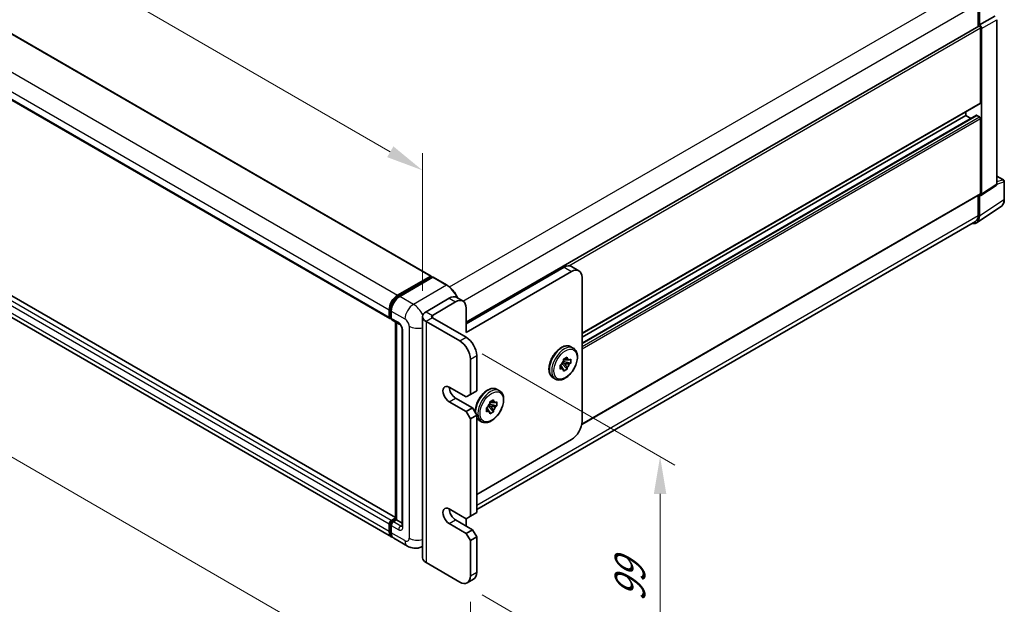
# Model space of a CAD drawing. Units: millimetres. Extents: x 15 to 12597, y 6 to 1692.
# Drawn here: x 1093 to 1456, y 290 to 506 of the extents above; entities that cross this region are included whole.
import ezdxf

# ---------------------------------------------------------------- set-up
doc = ezdxf.new("R2010")
doc.units = ezdxf.units.MM
for name, color, linetype, lineweight in [('Dimension (ISO)', 7, 'Continuous', 18), ('Visible (ISO)', 7, 'Continuous', 35), ('Visible Narrow (ISO)', 7, 'Continuous', 25)]:
    doc.layers.add(name, color=color, linetype=linetype, lineweight=lineweight)
doc.styles.add('Note Text (TK)', font='MS PGothic.ttf')
doc.dimstyles.new('Default - Method 1b (TK)', dxfattribs={"dimscale": 5.5, "dimtxt": 2.5, "dimasz": 2.5, "dimexe": 1, "dimexo": 1.5, "dimgap": 1, "dimtad": 1, "dimtoh": 1, "dimrnd": 1e-08, "dimdsep": 46, "dimtxsty": 'Note Text (TK)', "dimcen": 0.09, "dimdle": 5, "dimclrd": 100, "dimclre": 100, "dimclrt": 7, "dimadec": 1, "dimazin": 1, "dimtfac": 1, "dimtmove": 0, "dimatfit": 3, "dimfxl": 1, "dimtolj": 1, "dimlwd": -1, "dimlwe": -1, "dimarcsym": 0})

# ---------------------------------------------------------------- blocks, each defined once
blk = doc.blocks.new('*D31')
at = {"layer": 'Defpoints', "color": 0}
for p in [(907.01, 584.3), (1241.47, 450.48), (1241.47, 396.59)]:
    blk.add_point(p, dxfattribs=at)
at = {"layer": 'Dimension (ISO)', "color": 100}
for p, q in [((907.01, 593.83), (907.01, 649.93)), ((918.92, 636.71), (1229.56, 457.35)), ((1241.47, 406.12), (1241.47, 456.83))]:
    blk.add_line(p, q, dxfattribs=at)
for points in [[(920.06, 638.69), (917.77, 634.72), (907.01, 643.58)], [(1230.71, 459.34), (1228.42, 455.37), (1241.47, 450.48)]]:
    blk.add_solid(points, dxfattribs=at)
at = {"layer": 'Dimension (ISO)', "color": 7, "insert": (1071.35, 561.53), "char_height": 13.75, "attachment_point": 4, "rotation": 330, "style": 'Note Text (TK)'}
blk.add_mtext('\\A1;{\\Q-30.000;\\W0.816;\\H0.816x;430}', dxfattribs=at)
blk = doc.blocks.new('*D32')
at = {"layer": 'Defpoints', "color": 0}
for p in [(885.74, 516.49), (1259.09, 300.94), (1259.09, 247.05)]:
    blk.add_point(p, dxfattribs=at)
at = {"layer": 'Dimension (ISO)', "color": 100}
for p, q in [((885.74, 506.97), (885.74, 456.25)), ((897.65, 455.73), (1247.19, 253.92)), ((1259.09, 291.41), (1259.09, 240.7))]:
    blk.add_line(p, q, dxfattribs=at)
for points in [[(898.8, 457.71), (896.5, 453.74), (885.74, 462.6)], [(1248.33, 255.91), (1246.04, 251.94), (1259.09, 247.05)]]:
    blk.add_solid(points, dxfattribs=at)
at = {"layer": 'Dimension (ISO)', "color": 7, "insert": (1069.53, 369.32), "char_height": 13.75, "attachment_point": 4, "rotation": 330, "style": 'Note Text (TK)'}
blk.add_mtext('\\A1;{\\Q-30.000;\\W0.816;\\H0.816x;480}', dxfattribs=at)
blk = doc.blocks.new('*D33')
at = {"layer": 'Defpoints', "color": 0}
for p in [(1255.2, 387.61), (1255.2, 298.69), (1329.1, 256.03)]:
    blk.add_point(p, dxfattribs=at)
at = {"layer": 'Dimension (ISO)', "color": 100}
for p, q in [((1263.45, 382.85), (1334.6, 341.77)), ((1329.1, 331.2), (1329.1, 269.78)), ((1263.45, 293.93), (1334.6, 252.86))]:
    blk.add_line(p, q, dxfattribs=at)
for points in [[(1326.81, 331.2), (1331.39, 331.2), (1329.1, 344.95)], [(1326.81, 269.78), (1331.39, 269.78), (1329.1, 256.03)]]:
    blk.add_solid(points, dxfattribs=at)
at = {"layer": 'Dimension (ISO)', "color": 7, "insert": (1317.99, 291.34), "char_height": 13.75, "attachment_point": 4, "rotation": 90, "style": 'Note Text (TK)'}
blk.add_mtext('\\A1;{\\Q30.000;\\W0.816;\\H0.816x;99}', dxfattribs=at)

msp = doc.modelspace()

# ---------------------------------------------------------------- linework, layer by layer
at = {"layer": 'Visible (ISO)'}
for p, q in [((931.1753, 592.4924), (1244.6358, 411.5159)), ((915.9151, 576.8387), (1229.3756, 395.8622)), ((1446.47, 512.047), (1446.47, 503.6108)), ((1446.9366, 504.1433), (1446.9366, 511.7803)), ((1446.9366, 504.1433), (1452.5666, 507.3938)), ((1453.3444, 445.4425), (1453.3444, 506.0471)), ((1231.4396, 322.4942), (918.2636, 503.3064)), ((1257.5381, 394.531), (1446.6616, 503.7215)), ((1446.9371, 504.1431), (1446.9366, 504.1433)), ((1447.3256, 475.4027), (1447.3256, 503.0207)), ((1447.7145, 441.7216), (1447.7145, 502.7967)), ((1230.059, 315.3147), (916.5986, 496.2912)), ((1300.3181, 390.3418), (1447.2116, 475.1509)), ((1300.3181, 386.7774), (1445.8383, 470.7936)), ((1300.3181, 388.9561), (1441.8808, 470.6874)), ((1441.8808, 470.6874), (1441.8808, 472.0731)), ((1443.7676, 469.5981), (1441.8808, 470.6874)), ((1446.9366, 470.2383), (1446.0033, 470.7772)), ((1447.3256, 441.9467), (1447.3256, 469.5647)), ((1453.3444, 448.3855), (1455.8304, 446.9503)), ((1447.5057, 441.2299), (1453.1356, 444.9508)), ((1456.1054, 439.8148), (1456.1054, 446.4739)), ((1300.203, 356.8195), (1447.2116, 441.6949)), ((1446.47, 441.2667), (1446.47, 433.9083)), ((1446.9366, 433.6361), (1446.9366, 441.2731)), ((1446.9366, 441.2731), (1446.9371, 441.2728)), ((1445.8927, 431.1776), (1454.9191, 437.1433)), ((1445.4448, 431.6423), (1261.4272, 325.3997)), ((1257.5381, 393.8959), (1293.7066, 414.7778)), ((1299.179, 413.4784), (1296.4566, 415.0502)), ((1232.259, 404.4491), (1244.4708, 411.4996)), ((1232.316, 404.081), (1244.7611, 411.2662)), ((1245.2875, 411.0729), (1233.0368, 404)), ((1244.7041, 411.3648), (1244.7041, 411.2333)), ((1244.8986, 411.2526), (1245.2486, 411.0505)), ((1250.4808, 408.1676), (1245.425, 411.0866)), ((1257.5381, 390.7524), (1296.429, 413.206)), ((1300.3181, 357.97), (1300.3181, 410.9607)), ((1251.3156, 403.3264), (1242.7596, 398.3866)), ((1256.399, 402.2516), (1254.0656, 403.5988)), ((1253.649, 401.9792), (1245.093, 397.0394)), ((1257.5381, 390.7524), (1257.5381, 399.7338)), ((1229.1478, 396.3658), (1229.1478, 399.0602)), ((1229.495, 396.5005), (1229.495, 399.195)), ((1229.735, 396.0358), (1229.9256, 395.9257)), ((1229.9256, 398.6112), (1229.9256, 395.9167)), ((1241.4708, 396.5903), (1241.4708, 307.6739)), ((1257.5381, 388.9561), (1245.093, 396.1413)), ((1230.1534, 395.4132), (1232.8758, 393.8414)), ((1231.4396, 321.8437), (1231.4396, 394.6706)), ((1231.8701, 394.422), (1231.8701, 321.5951)), ((1255.2046, 387.6089), (1242.7596, 394.794)), ((1233.8814, 392.0996), (1233.8814, 319.3498)), ((1296.2288, 385.4659), (1297.0844, 384.9719)), ((1261.4272, 369.1969), (1261.4272, 382.22)), ((1293.5251, 380.9027), (1294.8215, 381.6512)), ((1294.8215, 381.6512), (1294.8215, 381.0387)), ((1259.0937, 367.8496), (1259.0937, 380.8728)), ((1292.2288, 378.6573), (1292.7591, 378.9636)), ((1292.2288, 377.1604), (1292.2288, 378.6573)), ((1292.2288, 378.6573), (1292.621, 378.4309)), ((1292.8928, 379.3124), (1294.8215, 377.1604)), ((1293.9173, 379.1793), (1293.0733, 379.6667)), ((1296.1178, 379.4058), (1293.2899, 380.0001)), ((1293.5251, 380.2903), (1293.5251, 380.9027)), ((1293.5251, 380.9027), (1293.9173, 380.6763)), ((1295.5875, 380.5965), (1296.1178, 380.9027)), ((1296.1178, 379.4058), (1295.5875, 379.0996)), ((1296.1178, 380.9027), (1296.1178, 379.4058)), ((1292.7591, 377.4666), (1292.2288, 377.1604)), ((1294.8215, 377.1604), (1293.5251, 376.412)), ((1293.5251, 376.412), (1293.5251, 377.0244)), ((1294.8215, 377.7729), (1294.8215, 377.1604)), ((1289.6288, 374.0343), (1290.4844, 373.5403)), ((1251.3156, 370.5441), (1257.5381, 366.9515)), ((1257.5381, 366.9515), (1259.0937, 367.8496)), ((1259.0937, 367.8496), (1261.4272, 369.1969)), ((1269.0052, 369.7483), (1269.8608, 369.2543)), ((1257.5381, 361.5626), (1251.3156, 365.1552)), ((1259.8715, 362.9098), (1253.649, 366.5024)), ((1265.6692, 363.5948), (1267.5979, 361.4429)), ((1266.6937, 363.4618), (1265.8497, 363.9491)), ((1268.8942, 363.6882), (1266.0663, 364.2825)), ((1266.3015, 365.1851), (1267.5979, 365.9336)), ((1266.3015, 364.5727), (1266.3015, 365.1851)), ((1266.3015, 365.1851), (1266.6937, 364.9587)), ((1267.5979, 365.9336), (1267.5979, 365.3212)), ((1268.3639, 364.8789), (1268.8942, 365.1851)), ((1268.8942, 363.6882), (1268.3639, 363.382)), ((1268.8942, 365.1851), (1268.8942, 363.6882)), ((1257.5381, 361.5626), (1259.8715, 362.9098)), ((1259.0937, 358.8682), (1257.5381, 361.5626)), ((1259.0937, 358.8682), (1261.4272, 360.2154)), ((1261.4272, 360.2154), (1259.8715, 362.9098)), ((1261.4272, 324.2896), (1261.4272, 360.2154)), ((1265.0051, 362.9398), (1265.5355, 363.246)), ((1265.0051, 361.4429), (1265.0051, 362.9398)), ((1265.0051, 362.9398), (1265.3974, 362.7133)), ((1265.5355, 361.7491), (1265.0051, 361.4429)), ((1267.5979, 361.4429), (1266.3015, 360.6944)), ((1266.3015, 360.6944), (1266.3015, 361.3068)), ((1267.5979, 362.0553), (1267.5979, 361.4429)), ((1259.0937, 322.9423), (1259.0937, 358.8682)), ((1262.4052, 358.3168), (1263.2608, 357.8228)), ((1261.4272, 331.0257), (1296.429, 351.2339)), ((1251.3156, 325.6368), (1257.5381, 322.0442)), ((1259.0937, 322.9423), (1261.4272, 324.2896)), ((1229.1478, 317.3289), (1229.1478, 320.0234)), ((1229.495, 317.4636), (1229.495, 320.1581)), ((1229.9256, 321.3706), (1231.4396, 322.2447)), ((1229.9825, 321.0025), (1231.4396, 321.8437)), ((1231.8701, 321.5951), (1230.7034, 320.9215)), ((1231.5201, 321.7972), (1231.4396, 321.8437)), ((1231.5201, 321.7972), (1231.8701, 321.5951)), ((1231.8701, 321.5951), (1233.8814, 320.4339)), ((1257.5381, 316.6553), (1251.3156, 320.2479)), ((1259.8715, 318.0025), (1253.649, 321.5951)), ((1257.5381, 322.0442), (1259.0937, 322.9423)), ((1257.5381, 319.7988), (1257.5381, 322.0442)), ((1229.9256, 319.5743), (1229.9256, 316.8799)), ((1257.5381, 316.6553), (1259.8715, 318.0025)), ((1259.0937, 313.9609), (1257.5381, 316.6553)), ((1261.4272, 315.3081), (1259.8715, 318.0025)), ((1235.8927, 311.9467), (1230.8368, 314.8656)), ((1259.0937, 313.9609), (1261.4272, 315.3081)), ((1259.0937, 300.9378), (1259.0937, 313.9609)), ((1261.4272, 302.285), (1261.4272, 315.3081)), ((1241.4708, 311.8828), (1241.3927, 311.8377)), ((1242.7596, 305.8776), (1255.2046, 298.6924)), ((1257.9546, 298.42), (1260.2881, 299.7672))]:
    msp.add_line(p, q, dxfattribs=at)
msp.add_arc((1455.5554, 446.4739), 0.55, 0, 60, dxfattribs=at)
for centre, major_axis, ratio, start_param, end_param in [((1446.9366, 503.2452), (-0.275, 0.4763), 0.57735027, 3.92699082, 6.28318531), ((1446.9362, 503.2449), (0.55, -0.9526), 0.5780539, 0.78600715, 2.3555855), ((1446.9366, 475.6272), (0.275, -0.4763), 0.57735027, 0, 0.78539816), ((1446.0033, 470.5078), (-0.165, 0.2858), 0.57735027, 5.49778714, 6.28318531), ((1446.9366, 469.7892), (-0.275, 0.4763), 0.57735027, 3.92699082, 5.49778714), ((1452.5661, 445.893), (0.5507, -0.9538), 0.5766475, 0.03486413, 0.78478918), ((1446.9362, 442.1721), (0.5507, -0.9538), 0.5766475, 5.49839613, 7.06797448), ((1446.9366, 442.1713), (0.275, -0.4763), 0.57735027, 0, 0.78539816), ((1443.0452, 435.8883), (2.7534, -4.7689), 0.5766475, 5.80026056, 7.06797448), ((1442.9698, 435.9291), (2.475, -4.2868), 0.57735027, 0, 0.78539816), ((1293.7066, 410.2871), (2.75, 4.7631), 0.57735027, 0, 0.78539816), ((1296.429, 408.7153), (2.75, 4.7631), 0.57735027, 5.49778714, 7.06858347), ((1244.4708, 411.2301), (0.165, 0.2858), 0.57735027, 5.49778714, 7.06858347), ((1244.8986, 411.028), (-0.1375, 0.2382), 0.57735027, 5.49778714, 6.28318531), ((1245.2875, 410.8484), (0.1375, 0.2382), 0.57735027, 0, 0.78539816), ((1232.259, 400.8565), (2.2, 3.8105), 0.57735027, 0.78539816, 2.35619449), ((1233.0368, 400.4075), (-2.2, -3.8105), 0.57735027, 3.92699082, 5.49778714), ((1251.3156, 398.8357), (2.75, 4.7631), 0.57735027, 0, 0.78539816), ((1253.649, 397.4885), (2.75, 4.7631), 0.57735027, 5.49778714, 7.06858347), ((1229.9256, 396.8149), (-0.55, -0.9526), 0.57735027, 5.49778714, 7.06858347), ((1245.8708, 396.5903), (-4.4, 0), 0.57735027, 5.49778714, 7.06858347), ((1245.8708, 396.5903), (-1.1, 0), 0.57735027, 5.49778714, 7.06858347), ((1230.7034, 396.3658), (-0.55, -0.9526), 0.57735027, 5.49778714, 6.28318531), ((1257.5381, 384.4654), (-2.75, 4.7631), 0.57735027, 3.92699082, 5.49778714), ((1255.2046, 383.1181), (-2.75, 4.7631), 0.57735027, 3.92699082, 5.49778714), ((1294.1733, 379.0316), (1.1, 1.9053), 0.57735027, 1.21517359, 1.92641906), ((1294.1733, 379.0316), (1.1, 1.9053), 0.57735027, 5.92756258, 6.63880804), ((1294.1733, 379.0316), (-1.1, -1.9053), 0.57735027, 1.21517359, 1.92641906), ((1294.1733, 379.0316), (-1.1, -1.9053), 0.57735027, 5.92756258, 6.63880804), ((1251.3156, 367.8496), (-1.65, 2.8579), 0.57735027, 5.49778714, 8.6393798), ((1253.649, 369.1969), (-1.65, 2.8579), 0.57735027, 0.78539816, 2.35619449), ((1266.9497, 363.314), (1.1, 1.9053), 0.57735027, 1.21517359, 1.92641906), ((1266.9497, 363.314), (1.1, 1.9053), 0.57735027, 5.92756258, 6.63880804), ((1266.9497, 363.314), (-1.1, -1.9053), 0.57735027, 1.21517359, 1.92641906), ((1266.9497, 363.314), (-1.1, -1.9053), 0.57735027, 5.92756258, 6.63880804), ((1296.429, 355.7247), (-2.75, -4.7631), 0.57735027, 0.78539816, 2.35619449), ((1251.3156, 322.9423), (-1.65, 2.8579), 0.57735027, 5.49778714, 8.6393798), ((1253.649, 324.2896), (-1.65, 2.8579), 0.57735027, 0.78539816, 2.35619449), ((1229.9256, 320.4724), (0.55, 0.9526), 0.57735027, 0.78539816, 2.35619449), ((1230.7034, 320.0234), (-0.55, -0.9526), 0.57735027, 3.92699082, 5.49778714), ((1253.649, 317.5535), (-2.75, -4.7631), 0.57735027, 2.26061342, 2.35619449), ((1232.259, 319.1252), (-2.2, -3.8105), 0.57735027, 5.49778714, 6.46089591), ((1233.0368, 318.6761), (-2.2, -3.8105), 0.57735027, 5.49778714, 6.28318531), ((1245.8708, 307.6739), (-4.4, 0), 0.57735027, 0, 0.78539816), ((1257.5381, 304.5303), (2.75, -4.7631), 0.57735027, 0, 0.78539816), ((1255.2046, 303.1831), (2.75, -4.7631), 0.57735027, 5.49778714, 7.06858347)]:
    msp.add_ellipse(centre, major_axis=major_axis, ratio=ratio, start_param=start_param, end_param=end_param, dxfattribs=at)
for points, knots in [([(1454.9191, 437.1433), (1455.0781, 437.2484), (1455.2235, 437.3744), (1455.481, 437.66), (1455.5932, 437.8196), (1455.7834, 438.1642), (1455.8615, 438.3492), (1455.985, 438.7389), (1456.0305, 438.9437), (1456.0907, 439.3686), (1456.1054, 439.5888), (1456.1054, 439.8148)], [0.03486413, 0.03486413, 0.03486413, 0.03486413, 0.184849139, 0.184849139, 0.334834148, 0.334834148, 0.484819157, 0.484819157, 0.634804167, 0.634804167, 0.784789176, 0.784789176, 0.784789176, 0.784789176]), ([(1254.3933, 403.4096), (1254.3359, 403.5493), (1254.2751, 403.6885), (1253.9289, 404.4386), (1253.5854, 405.0335), (1252.8081, 406.1344), (1252.3744, 406.6403), (1251.4556, 407.5154), (1250.9707, 407.8847), (1250.4808, 408.1676)], [2.1280807, 2.1280807, 2.1280807, 2.1280807, 2.19911486, 2.19911486, 2.51327412, 2.51327412, 2.82743339, 2.82743339, 3.14159265, 3.14159265, 3.14159265, 3.14159265]), ([(1229.495, 399.195), (1229.495, 399.5444), (1229.5427, 399.9155), (1229.7254, 400.6705), (1229.8606, 401.0542), (1230.2051, 401.8006), (1230.4144, 402.1632), (1230.8886, 402.8348), (1231.1534, 403.1437), (1231.7158, 403.6794), (1232.0134, 403.9063), (1232.316, 404.081)], [3.14159265, 3.14159265, 3.14159265, 3.14159265, 3.45575192, 3.45575192, 3.76991118, 3.76991118, 4.08407045, 4.08407045, 4.39822972, 4.39822972, 4.71238898, 4.71238898, 4.71238898, 4.71238898]), ([(1229.735, 396.0358), (1229.7005, 396.0557), (1229.6687, 396.0804), (1229.6138, 396.1361), (1229.5905, 396.1669), (1229.5525, 396.231), (1229.5378, 396.2643), (1229.5152, 396.3315), (1229.5074, 396.3654), (1229.4973, 396.4331), (1229.495, 396.4669), (1229.495, 396.5005)], [2.35619449, 2.35619449, 2.35619449, 2.35619449, 2.513274123, 2.513274123, 2.670353756, 2.670353756, 2.827433388, 2.827433388, 2.984513021, 2.984513021, 3.141592654, 3.141592654, 3.141592654, 3.141592654]), ([(1232.8758, 393.8414), (1232.9261, 393.8123), (1232.9852, 393.772), (1233.1155, 393.6652), (1233.1874, 393.5969), (1233.334, 393.4346), (1233.4086, 393.3391), (1233.5487, 393.1302), (1233.6137, 393.0164), (1233.7241, 392.7862), (1233.7694, 392.67), (1233.8357, 392.4538), (1233.8575, 392.3533), (1233.8778, 392.203), (1233.8814, 392.1469), (1233.8814, 392.0996)], [3.14159265, 3.14159265, 3.14159265, 3.14159265, 3.34831632, 3.34831632, 3.57177779, 3.57177779, 3.8108324, 3.8108324, 4.05880671, 4.05880671, 4.30647121, 4.30647121, 4.54413512, 4.54413512, 4.71238898, 4.71238898, 4.71238898, 4.71238898]), ([(1289.6288, 374.0343), (1289.2744, 374.239), (1288.9713, 374.5294), (1288.4838, 375.2563), (1288.3086, 375.7008), (1288.096, 376.7229), (1288.0735, 377.3107), (1288.1925, 378.5509), (1288.3375, 379.2046), (1288.7758, 380.503), (1289.0683, 381.1474), (1289.7701, 382.367), (1290.179, 382.9421), (1291.0769, 383.9702), (1291.566, 384.4227), (1292.5848, 385.1587), (1293.1148, 385.4414), (1294.1638, 385.7898), (1294.6847, 385.8593), (1295.5528, 385.7633), (1295.9105, 385.6496), (1296.2288, 385.4659)], [0.78539816, 0.78539816, 0.78539816, 0.78539816, 1.06158207, 1.06158207, 1.35955172, 1.35955172, 1.68755574, 1.68755574, 2.02175267, 2.02175267, 2.35377765, 2.35377765, 2.68468446, 2.68468446, 3.01667191, 3.01667191, 3.35084365, 3.35084365, 3.67895808, 3.67895808, 3.92699082, 3.92699082, 3.92699082, 3.92699082]), ([(1297.0844, 384.9719), (1297.4388, 384.7672), (1297.7419, 384.4768), (1298.2294, 383.7499), (1298.4045, 383.3054), (1298.6172, 382.2833), (1298.6397, 381.6955), (1298.5207, 380.4553), (1298.3757, 379.8016), (1297.9374, 378.5032), (1297.6449, 377.8588), (1296.9431, 376.6392), (1296.5342, 376.0641), (1295.6363, 375.036), (1295.1472, 374.5835), (1294.1284, 373.8475), (1293.5984, 373.5648), (1292.5494, 373.2164), (1292.0285, 373.1469), (1291.1604, 373.2429), (1290.8027, 373.3566), (1290.4844, 373.5403)], [3.92699082, 3.92699082, 3.92699082, 3.92699082, 4.20317472, 4.20317472, 4.50114437, 4.50114437, 4.82914839, 4.82914839, 5.16334532, 5.16334532, 5.4953703, 5.4953703, 5.82627711, 5.82627711, 6.15826456, 6.15826456, 6.4924363, 6.4924363, 6.82055074, 6.82055074, 7.06858347, 7.06858347, 7.06858347, 7.06858347]), ([(1260.8918, 361.1427), (1260.8675, 361.4845), (1260.8737, 361.8413), (1260.9689, 362.8334), (1261.1139, 363.4871), (1261.5522, 364.7854), (1261.8447, 365.4299), (1262.5465, 366.6494), (1262.9554, 367.2245), (1263.8533, 368.2526), (1264.3423, 368.7052), (1265.3612, 369.4411), (1265.8911, 369.7238), (1266.9402, 370.0722), (1267.4611, 370.1418), (1268.3292, 370.0457), (1268.6869, 369.9321), (1269.0052, 369.7483)], [1.49205248, 1.49205248, 1.49205248, 1.49205248, 1.68755574, 1.68755574, 2.02175267, 2.02175267, 2.35377765, 2.35377765, 2.68468446, 2.68468446, 3.01667191, 3.01667191, 3.35084365, 3.35084365, 3.67895808, 3.67895808, 3.92699082, 3.92699082, 3.92699082, 3.92699082]), ([(1269.8608, 369.2543), (1270.2152, 369.0497), (1270.5183, 368.7592), (1271.0058, 368.0324), (1271.1809, 367.5879), (1271.3936, 366.5657), (1271.4161, 365.978), (1271.2971, 364.7377), (1271.1521, 364.084), (1270.7137, 362.7856), (1270.4213, 362.1412), (1269.7195, 360.9217), (1269.3106, 360.3466), (1268.4127, 359.3184), (1267.9236, 358.8659), (1266.9048, 358.1299), (1266.3748, 357.8473), (1265.3258, 357.4988), (1264.8048, 357.4293), (1263.9368, 357.5254), (1263.5791, 357.639), (1263.2608, 357.8228)], [3.92699082, 3.92699082, 3.92699082, 3.92699082, 4.20317472, 4.20317472, 4.50114437, 4.50114437, 4.82914839, 4.82914839, 5.16334532, 5.16334532, 5.4953703, 5.4953703, 5.82627711, 5.82627711, 6.15826456, 6.15826456, 6.4924363, 6.4924363, 6.82055074, 6.82055074, 7.06858347, 7.06858347, 7.06858347, 7.06858347]), ([(1262.4052, 358.3168), (1262.0507, 358.5214), (1261.7477, 358.8119), (1261.4835, 359.2058), (1261.4548, 359.2511), (1261.4272, 359.2972)], [0.785398163, 0.785398163, 0.785398163, 0.785398163, 1.061582071, 1.061582071, 1.096593622, 1.096593622, 1.096593622, 1.096593622]), ([(1229.495, 320.1581), (1229.495, 320.2253), (1229.504, 320.292), (1229.5357, 320.4231), (1229.5585, 320.4875), (1229.6158, 320.6115), (1229.6502, 320.6712), (1229.7291, 320.7828), (1229.7734, 320.8347), (1229.871, 320.9277), (1229.9243, 320.9689), (1229.9825, 321.0025)], [3.14159265, 3.14159265, 3.14159265, 3.14159265, 3.45575192, 3.45575192, 3.76991118, 3.76991118, 4.08407045, 4.08407045, 4.39822972, 4.39822972, 4.71238898, 4.71238898, 4.71238898, 4.71238898]), ([(1230.1396, 315.6939), (1230.1217, 315.7105), (1230.1041, 315.7275), (1229.9876, 315.8454), (1229.9003, 315.9599), (1229.7514, 316.2114), (1229.6897, 316.3484), (1229.5916, 316.6403), (1229.5552, 316.7953), (1229.5069, 317.1196), (1229.495, 317.2889), (1229.495, 317.4636)], [2.486038708, 2.486038708, 2.486038708, 2.486038708, 2.513274123, 2.513274123, 2.670353756, 2.670353756, 2.827433388, 2.827433388, 2.984513021, 2.984513021, 3.141592654, 3.141592654, 3.141592654, 3.141592654]), ([(1233.8814, 319.3498), (1233.8814, 319.3056), (1233.8783, 319.2691), (1233.8702, 319.2147), (1233.8652, 319.1969), (1233.8614, 319.1856), (1233.8607, 319.184), (1233.8607, 319.184)], [4.71238898, 4.71238898, 4.71238898, 4.71238898, 4.869468613, 4.869468613, 5.026548246, 5.026548246, 5.092877496, 5.092877496, 5.092877496, 5.092877496]), ([(1241.3927, 311.8377), (1240.9895, 311.6049), (1240.5545, 311.4291), (1239.6866, 311.202), (1239.2549, 311.15), (1238.4397, 311.141), (1238.0559, 311.1831), (1237.3471, 311.3264), (1237.0214, 311.4274), (1236.4215, 311.664), (1236.1469, 311.7999), (1235.8927, 311.9467)], [5.497787144, 5.497787144, 5.497787144, 5.497787144, 5.654866776, 5.654866776, 5.811946409, 5.811946409, 5.969026042, 5.969026042, 6.126105675, 6.126105675, 6.283185307, 6.283185307, 6.283185307, 6.283185307])]:
    msp.add_open_spline(points, degree=3, knots=knots, dxfattribs=at)
for points, weights in [([(1292.621, 378.4309), (1292.9051, 377.9389), (1293.5251, 377.0244)], [1.40832611208, 1.24814634941, 1]), ([(1292.7591, 377.4666), (1292.6211, 378.1029), (1292.621, 378.4309)], [1, 1.24814634941, 1.40832611207]), ([(1293.9173, 380.6763), (1294.2015, 380.8401), (1294.8215, 381.0387)], [1.40832611208, 1.24814634941, 1]), ([(1295.5875, 380.5965), (1294.4855, 380.6762), (1293.9173, 380.6763)], [1, 1.24814634941, 1.40832611207]), ([(1294.8215, 377.7729), (1294.2015, 378.6873), (1293.9173, 379.1793)], [1, 1.24814634941, 1.40832611207]), ([(1293.9173, 379.1793), (1294.4855, 379.1793), (1295.5875, 379.0996)], [1.40832611208, 1.24814634941, 1]), ([(1266.6937, 364.9587), (1266.9779, 365.1226), (1267.5979, 365.3212)], [1.40832611208, 1.24814634941, 1]), ([(1268.3639, 364.8789), (1267.2619, 364.9586), (1266.6937, 364.9587)], [1, 1.24814634941, 1.40832611207]), ([(1267.5979, 362.0553), (1266.9779, 362.9698), (1266.6937, 363.4618)], [1, 1.24814634941, 1.40832611207]), ([(1266.6937, 363.4618), (1267.2619, 363.4617), (1268.3639, 363.382)], [1.40832611208, 1.24814634941, 1]), ([(1265.3974, 362.7133), (1265.6815, 362.2213), (1266.3015, 361.3068)], [1.40832611208, 1.24814634941, 1]), ([(1265.5355, 361.7491), (1265.3975, 362.3853), (1265.3974, 362.7133)], [1, 1.24814634941, 1.40832611207])]:
    msp.add_rational_spline(points, weights, degree=2, dxfattribs=at)
at = {"layer": 'Visible Narrow (ISO)'}
for p, q in [((931.0103, 592.476), (1244.4708, 411.4996)), ((918.7986, 585.4256), (1232.259, 404.4491)), ((915.6873, 580.0367), (1229.1478, 399.0602)), ((915.6873, 577.3423), (1229.1478, 396.3658)), ((1251.4176, 407.5168), (1442.9698, 518.1095)), ((1256.3489, 402.2806), (1446.47, 512.047)), ((1452.567, 507.3935), (1446.9371, 504.1431)), ((1447.7145, 502.7967), (1453.3444, 506.0471)), ((1229.9256, 321.3706), (916.4651, 502.347)), ((1231.4396, 322.3826), (918.0986, 503.2901)), ((1295.4018, 415.3074), (1447.3256, 503.0207)), ((1229.1478, 320.0234), (915.6873, 500.9998)), ((1229.1478, 317.3289), (915.6873, 498.3054)), ((1300.3181, 390.5278), (1447.3256, 475.4027)), ((1300.3181, 386.6658), (1446.0033, 470.7772)), ((1300.3181, 385.588), (1446.9366, 470.2383)), ((1300.3181, 384.6899), (1447.3256, 469.5647)), ((1453.3444, 448.2969), (1455.6519, 446.9647)), ((1455.6519, 446.9647), (1453.3444, 446.2434)), ((1453.3444, 445.4425), (1447.7145, 441.7216)), ((1453.3444, 445.4405), (1455.9576, 446.2574)), ((1455.9576, 446.2574), (1455.9576, 439.5982)), ((1300.2395, 357.0265), (1447.3256, 441.9467)), ((1455.9576, 439.5982), (1446.9366, 433.6361)), ((1261.4272, 327.0738), (1446.47, 433.9083)), ((1293.7066, 414.7778), (1296.429, 413.206)), ((1232.4535, 404.0674), (1244.8986, 411.2526)), ((1245.2875, 411.0729), (1250.3433, 408.154)), ((1250.3433, 408.154), (1238.0927, 401.0811)), ((1232.4535, 404.0674), (1232.8117, 403.8606)), ((1238.0927, 401.0811), (1233.0368, 404)), ((1251.3156, 403.3264), (1253.649, 401.9792)), ((1229.5756, 396.3882), (1229.5756, 399.0827)), ((1229.5756, 399.0827), (1229.9337, 398.8759)), ((1229.5756, 396.3882), (1229.9256, 396.1862)), ((1229.9256, 398.6112), (1234.9814, 395.6922)), ((1242.7596, 398.3866), (1245.093, 397.0394)), ((1245.093, 396.1413), (1242.7596, 394.794)), ((1245.093, 397.0394), (1245.093, 396.1413)), ((1232.6479, 394.345), (1229.9256, 395.9167)), ((1231.5201, 321.7972), (1231.5201, 394.6241)), ((1236.537, 392.9977), (1236.537, 314.859)), ((1242.7596, 394.794), (1242.7596, 305.8776)), ((1234.2036, 318.9007), (1234.2036, 391.6505)), ((1255.2046, 387.6089), (1257.5381, 388.9561)), ((1259.0937, 380.8728), (1261.4272, 382.22)), ((1251.3156, 365.1552), (1253.649, 366.5024)), ((1229.5756, 317.3514), (1229.5756, 320.0458)), ((1229.5756, 320.0458), (1229.9533, 319.8278)), ((1230.12, 320.9889), (1231.5201, 321.7972)), ((1230.12, 320.9889), (1230.4977, 320.7708)), ((1233.4258, 319.3498), (1230.7034, 320.9215)), ((1251.3156, 320.2479), (1253.649, 321.5951)), ((1229.5756, 317.3514), (1229.9256, 317.1493)), ((1229.9256, 319.5743), (1232.6479, 318.0025)), ((1234.9814, 313.9609), (1229.9256, 316.8799)), ((1233.4258, 319.3498), (1233.8814, 319.6128)), ((1259.0937, 300.9378), (1261.4272, 302.285))]:
    msp.add_line(p, q, dxfattribs=at)
for centre, major_axis, ratio, start_param, end_param in [((1455.5554, 446.4739), (0.275, 0.4763), 0.57735027, 0, 0.53459435), ((1455.5554, 446.4739), (0.1641, -0.5249), 0.72169311, 0.93474524, 2.49688001), ((1455.5554, 446.4739), (0.55, 0), 0.57735027, 5.53269373, 6.28318531), ((1452.0531, 441.8418), (2.7814, -4.7512), 0.57677384, 0.03138662, 0.78131167), ((1455.5554, 439.8148), (0.55, 0), 0.57735027, 5.53269373, 6.28318531), ((1250.3433, 407.9294), (0.1375, 0.2382), 0.57735027, 0, 0.78539816), ((1250.3433, 402.7651), (3.3, -5.7158), 0.57735027, 1.37197257, 2.35619449), ((1232.4535, 400.7443), (2.035, 3.5247), 0.57735027, 0.78539816, 2.35619449), ((1232.4535, 403.8429), (-0.1375, 0.2382), 0.57735027, 5.49778714, 6.28318531), ((1238.0927, 397.4885), (2.2, 3.8105), 0.57735027, 0.78539816, 2.35619449), ((1238.0927, 395.6922), (-3.3, 5.7158), 0.57735027, 4.64578523, 5.49778714), ((1229.77, 399.195), (-0.275, 0), 0.57735027, 0, 0.78539816), ((1229.77, 396.5005), (-0.275, 0), 0.57735027, 0, 0.78539816), ((1230.12, 396.7026), (-0.385, -0.6668), 0.57735027, 5.49778714, 6.28318531), ((1233.4258, 394.794), (-0.55, -0.9526), 0.57735027, 5.49778714, 6.28318531), ((1232.6479, 392.5487), (-1.1, 1.9053), 0.57735027, 3.92699082, 5.49778714), ((1234.9814, 393.8959), (1.1, -1.9053), 0.57735027, 0.78539816, 2.35619449), ((1239.6483, 394.794), (4.4, 0), 0.57735027, 3.92699082, 5.13946757), ((1234.9814, 392.0996), (-1.1, 0), 0.57735027, 0, 0.78539816), ((1292.9288, 379.7501), (-3.3, -5.7158), 0.57735027, 3.14159265, 6.28318531), ((1293.7844, 379.2561), (3.3, 5.7158), 0.57735027, 0, 3.14159265), ((1265.7052, 364.0325), (3.3, 5.7158), 0.57735027, 0, 2.44809733), ((1266.5608, 363.5385), (3.3, 5.7158), 0.57735027, 0, 3.14159265), ((1265.7052, 364.0325), (-3.3, -5.7158), 0.57735027, 5.90892501, 6.28318531), ((1229.77, 320.1581), (-0.275, 0), 0.57735027, 0, 0.78539816), ((1230.12, 320.3602), (0.385, 0.6668), 0.57735027, 0.78539816, 2.35619449), ((1230.12, 320.7643), (-0.1375, 0.2382), 0.57735027, 5.49778714, 6.28318531), ((1229.77, 317.4636), (-0.275, 0), 0.57735027, 0, 0.78539816), ((1232.4535, 319.0129), (-2.035, -3.5247), 0.57735027, 5.49778714, 6.13162893), ((1233.4258, 318.4516), (-0.55, -0.9526), 0.57735027, 3.92699082, 5.49778714), ((1232.6479, 319.7988), (1.1, -1.9053), 0.57735027, 5.49778714, 7.06858347), ((1233.4258, 320.2479), (0.55, -0.9526), 0.57735027, 5.49778714, 6.11527958), ((1234.9814, 319.3498), (-1.1, 0), 0.57735027, 0, 0.78539816), ((1234.9814, 315.7572), (1.1, -1.9053), 0.57735027, 5.49778714, 7.06858347), ((1238.0927, 315.7572), (-2.2, -3.8105), 0.57735027, 5.49778714, 6.28318531), ((1239.6483, 316.6553), (4.4, 0), 0.57735027, 3.92699082, 5.13946757), ((1238.0927, 317.5535), (3.3, -5.7158), 0.57735027, 0, 0.02397905)]:
    msp.add_ellipse(centre, major_axis=major_axis, ratio=ratio, start_param=start_param, end_param=end_param, dxfattribs=at)
for centre in [(1294.1733, 379.0316), (1266.9497, 363.314)]:
    msp.add_ellipse(centre, major_axis=(3.025, 5.2395), ratio=0.57735027, dxfattribs=at)

# ---------------------------------------------------------------- dimensions: what is measured, and where the dimension line sits
at = {"layer": 'Dimension (ISO)', "color": 100}
for base, p1, p2, angle, text, override, picture, middle in [((1241.4708, 450.4791), (907.0093, 584.3029), (1241.4708, 396.5903), 150, '{\\Q-30.000;\\W0.816;\\H0.816x;<>}', {"dimgap": 1, "dimtoh": 0, "dimdec": 2, "dimlfac": 1.121227, "dimtol": 0, "dimlim": 0, "dimtp": 0, "dimtm": 0, "dimtdec": 2, "dimtofl": 0, "dimatfit": 1}, '*D31', (1074.2401, 547.0298)), ((1259.0937, 247.049), (885.7414, 516.4929), (1259.0937, 300.9378), 150, '{\\Q-30.000;\\W0.816;\\H0.816x;<>}', {"dimgap": 1, "dimtoh": 0, "dimdec": 2, "dimlfac": 1.113404, "dimtol": 0, "dimlim": 0, "dimtp": 0, "dimtm": 0, "dimtdec": 2, "dimtofl": 0, "dimatfit": 1}, '*D32', (1072.4175, 354.8265)), ((1329.0973, 256.0304), (1255.2046, 387.6089), (1255.2046, 298.6924), 90, '{\\Q30.000;\\W0.816;\\H0.816x;<>}', {"dimgap": 1, "dimtoh": 0, "dimdec": 2, "dimlfac": 1.113404, "dimtol": 0, "dimlim": 0, "dimtp": 0, "dimtm": 0, "dimtdec": 2, "dimtofl": 0, "dimatfit": 1}, '*D33', (1329.0973, 300.4887))]:
    dim = msp.add_linear_dim(base=base, p1=p1, p2=p2, angle=angle, text=text, dimstyle='Default - Method 1b (TK)', override=override, dxfattribs=at)
    dim.commit()
    dim.dimension.update_dxf_attribs({"geometry": picture, "text_midpoint": middle, "dimtype": 160})

doc.saveas('drawing.dxf')
